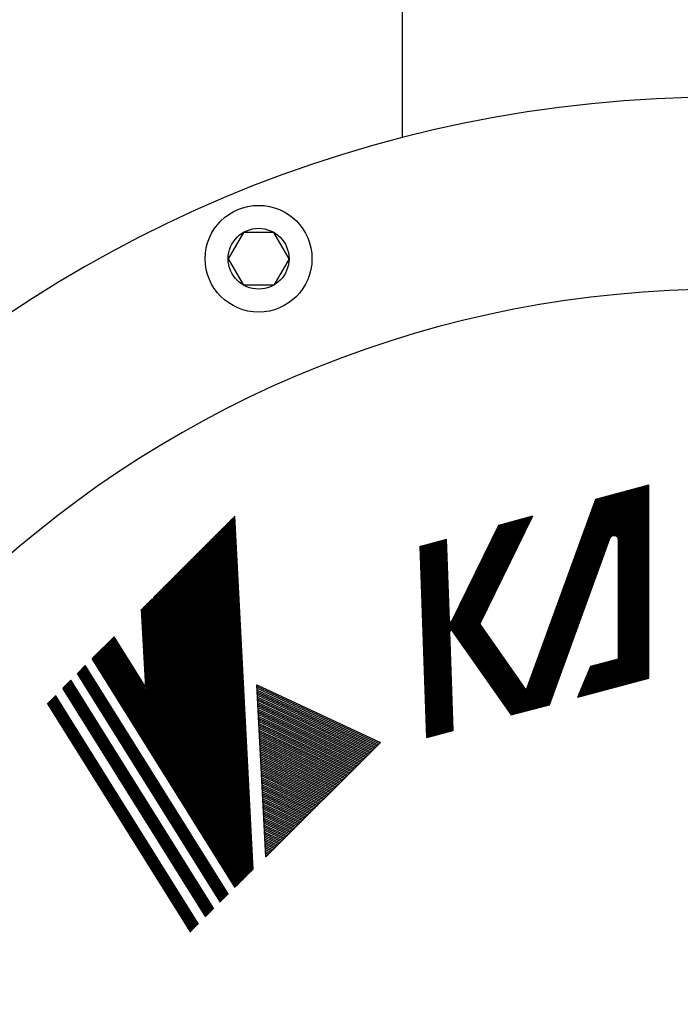
# Model space of a CAD drawing. Extents: x 0 to 4696, y 0 to 3021.
# Drawn here: x 867 to 929, y 1303 to 1395 of the extents above; entities that cross this region are included whole.
import ezdxf

# ---------------------------------------------------------------- set-up
doc = ezdxf.new("R2010")
doc.units = 0
doc.header["$LTSCALE"] = 10
doc.layers.add('AM_0', color=7, linetype='CONTINUOUS')
doc.layers.add('AM_4', color=3, linetype='CONTINUOUS')

msp = doc.modelspace()

# ---------------------------------------------------------------- linework, layer by layer
at = {"layer": 'AM_0'}
for p, q in [((903.165, 1412.872), (903.165, 1384.061)), ((888.305, 1375.2), (886.88, 1372.732)), ((891.155, 1375.2), (888.305, 1375.2)), ((892.58, 1372.732), (891.155, 1375.2)), ((886.88, 1372.732), (888.305, 1370.264)), ((892.58, 1372.732), (891.155, 1370.264)), ((891.155, 1370.264), (888.305, 1370.264))]:
    msp.add_line(p, q, dxfattribs=at)
for radius in [5, 2.85]:
    msp.add_circle((889.73, 1372.732), radius, dxfattribs=at)
for centre, radius, start, end in [((933.165, 1267.872), 120, 90, 270), ((933.182, 1267.872), 102, 90.00202, 261.44814)]:
    msp.add_arc(centre, radius, start, end, dxfattribs=at)
at = {"layer": 'AM_4'}
for p, q in [((921.324, 1350.219), (926.257, 1351.541)), ((925.727, 1333.299), (925.727, 1351.398)), ((925.815, 1333.323), (925.815, 1351.422)), ((925.904, 1333.346), (925.904, 1351.446)), ((925.992, 1333.37), (925.992, 1351.469)), ((926.081, 1333.394), (926.081, 1351.493)), ((926.169, 1333.417), (926.169, 1351.517)), ((926.257, 1333.441), (926.257, 1351.541)), ((915.033, 1330.434), (922.332, 1350.489)), ((915.124, 1330.458), (922.424, 1350.513)), ((915.216, 1330.483), (922.516, 1350.538)), ((915.308, 1330.507), (922.607, 1350.562)), ((915.399, 1330.532), (922.699, 1350.587)), ((915.491, 1330.556), (922.791, 1350.612)), ((915.583, 1330.581), (922.882, 1350.636)), ((915.675, 1330.606), (922.974, 1350.661)), ((915.766, 1330.63), (923.066, 1350.685)), ((915.858, 1330.655), (923.157, 1350.71)), ((915.95, 1330.679), (923.249, 1350.734)), ((916.041, 1330.704), (923.341, 1350.759)), ((916.133, 1330.728), (923.433, 1350.784)), ((916.225, 1330.753), (923.524, 1350.808)), ((916.316, 1330.778), (923.616, 1350.833)), ((916.408, 1330.802), (923.708, 1350.857)), ((916.5, 1330.827), (923.799, 1350.882)), ((916.591, 1330.851), (923.891, 1350.906)), ((916.683, 1330.876), (923.983, 1350.931)), ((916.775, 1330.9), (924.074, 1350.956)), ((916.867, 1330.925), (924.166, 1350.98)), ((923.517, 1332.707), (923.517, 1350.806)), ((923.606, 1332.731), (923.606, 1350.83)), ((923.694, 1332.754), (923.694, 1350.854)), ((923.783, 1332.778), (923.783, 1350.877)), ((923.871, 1332.802), (923.871, 1350.901)), ((923.959, 1332.825), (923.959, 1350.925)), ((924.048, 1332.849), (924.048, 1350.948)), ((924.136, 1332.873), (924.136, 1350.972)), ((924.225, 1332.896), (924.225, 1350.996)), ((924.313, 1332.92), (924.313, 1351.02)), ((924.401, 1332.944), (924.401, 1351.043)), ((924.49, 1332.968), (924.49, 1351.067)), ((924.578, 1332.991), (924.578, 1351.091)), ((924.666, 1333.015), (924.666, 1351.114)), ((924.755, 1333.039), (924.755, 1351.138)), ((924.843, 1333.062), (924.843, 1351.162)), ((924.932, 1333.086), (924.932, 1351.185)), ((925.02, 1333.11), (925.02, 1351.209)), ((925.108, 1333.133), (925.108, 1351.233)), ((925.197, 1333.157), (925.197, 1351.256)), ((925.285, 1333.181), (925.285, 1351.28)), ((925.373, 1333.204), (925.373, 1351.304)), ((925.462, 1333.228), (925.462, 1351.327)), ((925.55, 1333.252), (925.55, 1351.351)), ((925.639, 1333.275), (925.639, 1351.375)), ((914.116, 1330.188), (921.415, 1350.243)), ((914.207, 1330.212), (921.507, 1350.268)), ((914.299, 1330.237), (921.599, 1350.292)), ((914.391, 1330.262), (921.69, 1350.317)), ((914.483, 1330.286), (921.782, 1350.341)), ((914.574, 1330.311), (921.874, 1350.366)), ((914.666, 1330.335), (921.965, 1350.39)), ((914.758, 1330.36), (922.057, 1350.415)), ((914.798, 1332.291), (921.324, 1350.219)), ((914.849, 1330.384), (922.149, 1350.44)), ((914.941, 1330.409), (922.241, 1350.464)), ((910.459, 1338.488), (915.407, 1348.633)), ((912.222, 1347.78), (915.407, 1348.633)), ((888.383, 1314.664), (886.649, 1347.763)), ((888.454, 1314.735), (886.72, 1347.834)), ((888.525, 1314.806), (886.791, 1347.905)), ((888.596, 1314.877), (886.861, 1347.976)), ((888.667, 1314.948), (886.932, 1348.047)), ((888.738, 1315.019), (887.003, 1348.118)), ((888.809, 1315.09), (887.074, 1348.188)), ((888.88, 1315.161), (887.145, 1348.259)), ((888.951, 1315.232), (887.216, 1348.33)), ((889.022, 1315.303), (887.287, 1348.401)), ((889.093, 1315.374), (887.358, 1348.472)), ((889.163, 1315.445), (887.429, 1348.543)), ((889.234, 1315.515), (887.5, 1348.614)), ((907.631, 1338.189), (912.321, 1347.806)), ((907.682, 1338.116), (912.421, 1347.833)), ((907.733, 1338.043), (912.52, 1347.86)), ((907.784, 1337.971), (912.62, 1347.886)), ((907.833, 1338.781), (912.222, 1347.78)), ((907.835, 1337.898), (912.719, 1347.913)), ((907.886, 1337.825), (912.819, 1347.94)), ((907.937, 1337.752), (912.919, 1347.966)), ((907.988, 1337.679), (913.018, 1347.993)), ((908.039, 1337.606), (913.118, 1348.02)), ((908.09, 1337.534), (913.217, 1348.046)), ((908.141, 1337.461), (913.317, 1348.073)), ((908.192, 1337.388), (913.416, 1348.1)), ((908.243, 1337.315), (913.516, 1348.126)), ((908.294, 1337.242), (913.615, 1348.153)), ((908.345, 1337.169), (913.715, 1348.18)), ((908.396, 1337.097), (913.814, 1348.206)), ((908.447, 1337.024), (913.914, 1348.233)), ((908.498, 1336.951), (914.013, 1348.26)), ((908.549, 1336.878), (914.113, 1348.286)), ((908.6, 1336.805), (914.212, 1348.313)), ((908.651, 1336.732), (914.312, 1348.34)), ((908.702, 1336.66), (914.411, 1348.366)), ((908.753, 1336.587), (914.511, 1348.393)), ((908.804, 1336.514), (914.61, 1348.42)), ((908.855, 1336.441), (914.71, 1348.446)), ((908.906, 1336.368), (914.809, 1348.473)), ((908.957, 1336.296), (914.909, 1348.5)), ((909.008, 1336.223), (915.008, 1348.526)), ((909.059, 1336.15), (915.108, 1348.553)), ((909.11, 1336.077), (915.208, 1348.58)), ((909.161, 1336.004), (915.307, 1348.606)), ((887.448, 1313.987), (885.727, 1346.841)), ((887.53, 1313.857), (885.798, 1346.912)), ((887.603, 1313.884), (885.868, 1346.983)), ((887.674, 1313.955), (885.939, 1347.054)), ((887.745, 1314.026), (886.01, 1347.125)), ((887.816, 1314.097), (886.081, 1347.195)), ((887.887, 1314.168), (886.152, 1347.266)), ((887.958, 1314.239), (886.223, 1347.337)), ((888.029, 1314.31), (886.294, 1347.408)), ((888.1, 1314.381), (886.365, 1347.479)), ((888.17, 1314.452), (886.436, 1347.55)), ((888.241, 1314.523), (886.507, 1347.621)), ((888.312, 1314.593), (886.578, 1347.692)), ((886.389, 1315.682), (884.805, 1345.919)), ((886.471, 1315.552), (884.875, 1345.99)), ((886.552, 1315.421), (884.946, 1346.061)), ((886.634, 1315.291), (885.017, 1346.132)), ((886.715, 1315.161), (885.088, 1346.202)), ((886.797, 1315.03), (885.159, 1346.273)), ((886.878, 1314.9), (885.23, 1346.344)), ((886.96, 1314.769), (885.301, 1346.415)), ((887.041, 1314.639), (885.372, 1346.486)), ((887.122, 1314.509), (885.443, 1346.557)), ((887.193, 1314.594), (885.514, 1346.628)), ((887.285, 1314.248), (885.585, 1346.699)), ((887.367, 1314.117), (885.656, 1346.77)), ((905.711, 1327.936), (905.085, 1345.867)), ((905.788, 1327.957), (905.162, 1345.888)), ((905.866, 1327.977), (905.24, 1345.909)), ((905.943, 1327.998), (905.317, 1345.93)), ((906.021, 1328.019), (905.394, 1345.95)), ((906.098, 1328.04), (905.472, 1345.971)), ((906.175, 1328.06), (905.549, 1345.992)), ((906.253, 1328.081), (905.627, 1346.013)), ((906.33, 1328.102), (905.704, 1346.033)), ((906.408, 1328.122), (905.781, 1346.054)), ((906.485, 1328.143), (905.859, 1346.075)), ((906.563, 1328.164), (905.936, 1346.096)), ((906.64, 1328.185), (906.014, 1346.116)), ((906.717, 1328.205), (906.091, 1346.137)), ((906.795, 1328.226), (906.169, 1346.158)), ((906.872, 1328.247), (906.246, 1346.178)), ((906.95, 1328.268), (906.323, 1346.199)), ((907.027, 1328.288), (906.401, 1346.22)), ((907.104, 1328.309), (906.478, 1346.241)), ((907.182, 1328.33), (906.556, 1346.261)), ((907.259, 1328.351), (906.633, 1346.282)), ((907.337, 1328.371), (906.71, 1346.303)), ((907.414, 1328.392), (906.788, 1346.324)), ((907.491, 1328.413), (906.865, 1346.344)), ((907.569, 1328.434), (906.943, 1346.365)), ((907.646, 1328.454), (907.02, 1346.386)), ((907.724, 1328.475), (907.098, 1346.407)), ((907.801, 1328.496), (907.175, 1346.427)), ((907.879, 1328.517), (907.252, 1346.448)), ((907.597, 1338.831), (907.33, 1346.469)), ((916.958, 1330.95), (922.625, 1346.518)), ((923.429, 1335.259), (923.429, 1346.376)), ((885.33, 1317.377), (883.882, 1344.997)), ((885.411, 1317.247), (883.953, 1345.068)), ((885.493, 1317.116), (884.024, 1345.139)), ((885.574, 1316.986), (884.095, 1345.21)), ((885.656, 1316.856), (884.166, 1345.28)), ((885.737, 1316.725), (884.237, 1345.351)), ((885.819, 1316.595), (884.308, 1345.422)), ((885.9, 1316.465), (884.379, 1345.493)), ((885.982, 1316.334), (884.45, 1345.564)), ((886.063, 1316.204), (884.521, 1345.635)), ((886.145, 1316.073), (884.592, 1345.706)), ((886.226, 1315.943), (884.663, 1345.777)), ((886.308, 1315.813), (884.734, 1345.848)), ((905.479, 1327.874), (904.853, 1345.805)), ((905.556, 1327.894), (904.93, 1345.826)), ((905.634, 1327.915), (905.007, 1345.847)), ((884.271, 1319.072), (882.96, 1344.075)), ((884.352, 1318.942), (883.031, 1344.146)), ((884.434, 1318.812), (883.102, 1344.217)), ((884.515, 1318.681), (883.173, 1344.287)), ((884.597, 1318.551), (883.244, 1344.358)), ((884.678, 1318.42), (883.315, 1344.429)), ((884.76, 1318.29), (883.386, 1344.5)), ((884.841, 1318.16), (883.457, 1344.571)), ((884.923, 1318.029), (883.528, 1344.642)), ((885.004, 1317.899), (883.599, 1344.713)), ((885.086, 1317.768), (883.67, 1344.784)), ((885.167, 1317.638), (883.741, 1344.855)), ((885.248, 1317.508), (883.812, 1344.926)), ((883.212, 1320.767), (882.038, 1343.153)), ((883.293, 1320.637), (882.109, 1343.224)), ((883.374, 1320.507), (882.18, 1343.294)), ((883.456, 1320.376), (882.251, 1343.365)), ((883.537, 1320.246), (882.322, 1343.436)), ((883.619, 1320.116), (882.393, 1343.507)), ((883.7, 1319.985), (882.464, 1343.578)), ((883.782, 1319.855), (882.535, 1343.649)), ((883.863, 1319.724), (882.606, 1343.72)), ((883.945, 1319.594), (882.677, 1343.791)), ((884.026, 1319.464), (882.748, 1343.862)), ((884.108, 1319.333), (882.819, 1343.933)), ((884.189, 1319.203), (882.889, 1344.004)), ((882.152, 1322.463), (881.116, 1342.231)), ((882.234, 1322.332), (881.187, 1342.301)), ((882.315, 1322.202), (881.258, 1342.372)), ((882.397, 1322.071), (881.329, 1342.443)), ((882.478, 1321.941), (881.4, 1342.514)), ((882.56, 1321.811), (881.471, 1342.585)), ((882.641, 1321.68), (881.542, 1342.656)), ((882.723, 1321.55), (881.613, 1342.727)), ((882.804, 1321.419), (881.684, 1342.798)), ((882.886, 1321.289), (881.755, 1342.869)), ((882.967, 1321.159), (881.826, 1342.94)), ((883.049, 1321.028), (881.896, 1343.011)), ((883.13, 1320.898), (881.967, 1343.082)), ((881.093, 1324.158), (880.194, 1341.308)), ((881.175, 1324.027), (880.265, 1341.379)), ((881.256, 1323.897), (880.336, 1341.45)), ((881.338, 1323.767), (880.407, 1341.521)), ((881.419, 1323.636), (880.478, 1341.592)), ((881.5, 1323.506), (880.549, 1341.663)), ((881.582, 1323.375), (880.62, 1341.734)), ((881.663, 1323.245), (880.691, 1341.805)), ((881.745, 1323.115), (880.762, 1341.876)), ((881.826, 1322.984), (880.833, 1341.947)), ((881.908, 1322.854), (880.904, 1342.018)), ((881.989, 1322.723), (880.974, 1342.089)), ((882.071, 1322.593), (881.045, 1342.16)), ((880.034, 1325.853), (879.272, 1340.386)), ((880.115, 1325.722), (879.343, 1340.457)), ((880.197, 1325.592), (879.414, 1340.528)), ((880.278, 1325.462), (879.485, 1340.599)), ((880.36, 1325.331), (879.556, 1340.67)), ((880.441, 1325.201), (879.627, 1340.741)), ((880.523, 1325.07), (879.698, 1340.812)), ((880.604, 1324.94), (879.769, 1340.883)), ((880.686, 1324.81), (879.843, 1340.887)), ((880.767, 1324.679), (879.911, 1341.025)), ((880.849, 1324.549), (879.981, 1341.096)), ((880.93, 1324.418), (880.052, 1341.167)), ((881.012, 1324.288), (880.123, 1341.238)), ((908.593, 1340.34), (915.451, 1330.546)), ((908.632, 1340.419), (915.531, 1330.567)), ((908.671, 1340.499), (915.611, 1330.588)), ((908.71, 1340.579), (915.691, 1330.61)), ((908.749, 1340.659), (915.771, 1330.631)), ((908.788, 1340.739), (915.85, 1330.653)), ((879.16, 1332.56), (878.776, 1339.89)), ((879.251, 1332.243), (878.847, 1339.961)), ((879.333, 1332.113), (878.918, 1340.032)), ((879.414, 1331.982), (878.988, 1340.103)), ((879.789, 1326.244), (879.059, 1340.174)), ((879.871, 1326.114), (879.13, 1340.245)), ((879.952, 1325.983), (879.201, 1340.316)), ((908.164, 1339.461), (914.572, 1330.31)), ((908.203, 1339.54), (914.652, 1330.331)), ((908.242, 1339.62), (914.731, 1330.353)), ((908.281, 1339.7), (914.811, 1330.374)), ((908.32, 1339.78), (914.891, 1330.396)), ((908.359, 1339.86), (914.971, 1330.417)), ((908.398, 1339.94), (915.051, 1330.439)), ((908.437, 1340.02), (915.131, 1330.46)), ((908.476, 1340.1), (915.211, 1330.481)), ((908.515, 1340.18), (915.291, 1330.503)), ((908.554, 1340.26), (915.371, 1330.524)), ((907.697, 1338.502), (913.612, 1330.053)), ((907.736, 1338.582), (913.692, 1330.074)), ((907.775, 1338.661), (913.772, 1330.096)), ((907.814, 1338.741), (913.852, 1330.117)), ((907.853, 1338.821), (913.932, 1330.139)), ((907.892, 1338.901), (914.012, 1330.16)), ((907.93, 1338.981), (914.092, 1330.181)), ((907.969, 1339.061), (914.172, 1330.203)), ((908.008, 1339.141), (914.252, 1330.224)), ((908.047, 1339.221), (914.332, 1330.246)), ((908.086, 1339.301), (914.412, 1330.267)), ((908.125, 1339.381), (914.492, 1330.289)), ((910.459, 1338.488), (914.798, 1332.291)), ((907.619, 1338.342), (913.453, 1330.01)), ((907.956, 1328.537), (907.633, 1337.787)), ((907.658, 1338.422), (913.532, 1330.032)), ((907.859, 1337.863), (913.373, 1329.989)), ((874.152, 1335.266), (876.193, 1337.308)), ((888.93, 1315.212), (875.535, 1336.649)), ((888.996, 1315.277), (875.601, 1336.715)), ((889.062, 1315.343), (875.667, 1336.781)), ((889.128, 1315.409), (875.732, 1336.847)), ((889.194, 1315.475), (875.798, 1336.912)), ((889.231, 1315.587), (875.864, 1336.978)), ((889.221, 1315.774), (875.93, 1337.044)), ((889.211, 1315.961), (875.996, 1337.11)), ((889.201, 1316.148), (876.062, 1337.176)), ((889.191, 1316.335), (876.128, 1337.242)), ((879.16, 1332.56), (876.193, 1337.308)), ((888.008, 1314.29), (874.613, 1335.727)), ((888.074, 1314.355), (874.679, 1335.793)), ((888.14, 1314.421), (874.745, 1335.859)), ((888.206, 1314.487), (874.81, 1335.925)), ((888.272, 1314.553), (874.876, 1335.99)), ((888.338, 1314.619), (874.942, 1336.056)), ((888.404, 1314.685), (875.008, 1336.122)), ((888.469, 1314.751), (875.074, 1336.188)), ((888.535, 1314.816), (875.14, 1336.254)), ((888.601, 1314.882), (875.206, 1336.32)), ((888.667, 1314.948), (875.271, 1336.386)), ((888.733, 1315.014), (875.337, 1336.451)), ((888.799, 1315.08), (875.403, 1336.517)), ((888.865, 1315.146), (875.469, 1336.583)), ((920.735, 1334.296), (926.257, 1335.776)), ((920.773, 1334.387), (926.257, 1335.856)), ((920.812, 1334.478), (926.257, 1335.937)), ((887.547, 1313.829), (874.152, 1335.266)), ((887.613, 1313.894), (874.218, 1335.332)), ((887.679, 1313.96), (874.284, 1335.398)), ((887.745, 1314.026), (874.349, 1335.464)), ((887.811, 1314.092), (874.415, 1335.529)), ((887.877, 1314.158), (874.481, 1335.595)), ((887.943, 1314.224), (874.547, 1335.661)), ((920.272, 1333.206), (926.257, 1334.81)), ((920.311, 1333.297), (926.257, 1334.89)), ((920.349, 1333.388), (926.257, 1334.971)), ((920.388, 1333.478), (926.257, 1335.051)), ((920.426, 1333.569), (926.257, 1335.132)), ((920.465, 1333.66), (926.257, 1335.212)), ((920.503, 1333.751), (926.257, 1335.293)), ((920.542, 1333.842), (926.257, 1335.373)), ((920.58, 1333.933), (926.257, 1335.454)), ((920.619, 1334.023), (926.257, 1335.534)), ((920.658, 1334.114), (926.257, 1335.615)), ((920.696, 1334.205), (926.257, 1335.695)), ((920.85, 1334.568), (923.429, 1335.259)), ((872.769, 1333.883), (873.506, 1334.621)), ((886.164, 1312.446), (872.769, 1333.883)), ((886.217, 1312.498), (872.821, 1333.936)), ((886.27, 1312.551), (872.874, 1333.988)), ((886.322, 1312.604), (872.927, 1334.041)), ((886.375, 1312.656), (872.98, 1334.094)), ((886.428, 1312.709), (873.032, 1334.146)), ((886.481, 1312.762), (873.085, 1334.199)), ((886.533, 1312.814), (873.138, 1334.252)), ((886.533, 1312.814), (873.138, 1334.252)), ((886.586, 1312.867), (873.19, 1334.305)), ((886.639, 1312.92), (873.243, 1334.357)), ((886.691, 1312.972), (873.296, 1334.41)), ((886.744, 1313.025), (873.348, 1334.463)), ((886.797, 1313.078), (873.401, 1334.515)), ((886.849, 1313.13), (873.454, 1334.568)), ((886.902, 1313.183), (873.506, 1334.621)), ((919.617, 1331.662), (920.85, 1334.568)), ((919.848, 1332.207), (926.257, 1333.924)), ((919.886, 1332.298), (926.257, 1334.005)), ((919.925, 1332.388), (926.257, 1334.085)), ((919.964, 1332.479), (926.257, 1334.166)), ((920.002, 1332.57), (926.257, 1334.246)), ((920.041, 1332.661), (926.257, 1334.327)), ((920.079, 1332.752), (926.257, 1334.407)), ((920.118, 1332.843), (926.257, 1334.488)), ((920.156, 1332.933), (926.257, 1334.568)), ((920.195, 1333.024), (926.257, 1334.649)), ((920.233, 1333.115), (926.257, 1334.729)), ((871.399, 1332.513), (872.137, 1333.251)), ((885.269, 1311.55), (871.873, 1332.987)), ((885.321, 1311.603), (871.926, 1333.04)), ((885.374, 1311.655), (871.978, 1333.093)), ((885.427, 1311.708), (872.031, 1333.145)), ((885.48, 1311.761), (872.084, 1333.198)), ((885.532, 1311.813), (872.137, 1333.251)), ((919.617, 1331.662), (926.257, 1333.441)), ((919.655, 1331.753), (926.257, 1333.522)), ((919.694, 1331.843), (926.257, 1333.602)), ((919.732, 1331.934), (926.257, 1333.683)), ((919.771, 1332.025), (926.257, 1333.763)), ((919.809, 1332.116), (926.257, 1333.844)), ((884.795, 1311.076), (871.399, 1332.513)), ((884.847, 1311.128), (871.452, 1332.566)), ((884.9, 1311.181), (871.504, 1332.619)), ((884.953, 1311.234), (871.557, 1332.671)), ((885.005, 1311.286), (871.61, 1332.724)), ((885.058, 1311.339), (871.662, 1332.777)), ((885.111, 1311.392), (871.715, 1332.829)), ((885.163, 1311.444), (871.768, 1332.882)), ((885.216, 1311.497), (871.82, 1332.935)), ((889.573, 1332.814), (901.139, 1327.421)), ((890.418, 1316.699), (889.573, 1332.814)), ((889.582, 1332.65), (901.03, 1327.311)), ((889.591, 1332.485), (900.921, 1327.202)), ((889.599, 1332.321), (900.812, 1327.093)), ((889.608, 1332.157), (900.702, 1326.984)), ((883.425, 1309.706), (870.029, 1331.143)), ((883.477, 1309.759), (870.082, 1331.196)), ((883.53, 1309.811), (870.134, 1331.249)), ((883.583, 1309.864), (870.187, 1331.301)), ((883.635, 1309.917), (870.24, 1331.354)), ((883.688, 1309.969), (870.293, 1331.407)), ((883.741, 1310.022), (870.345, 1331.459)), ((883.794, 1310.075), (870.398, 1331.512)), ((883.846, 1310.127), (870.451, 1331.565)), ((883.899, 1310.18), (870.503, 1331.618)), ((883.952, 1310.233), (870.556, 1331.67)), ((884.004, 1310.285), (870.609, 1331.723)), ((884.057, 1310.338), (870.661, 1331.776)), ((884.11, 1310.391), (870.714, 1331.828)), ((889.616, 1331.993), (900.593, 1326.874)), ((889.625, 1331.829), (900.484, 1326.765)), ((889.634, 1331.664), (900.375, 1326.656)), ((889.642, 1331.5), (900.265, 1326.546)), ((889.651, 1331.336), (900.156, 1326.437)), ((889.66, 1331.172), (900.047, 1326.328)), ((883.372, 1309.653), (869.976, 1331.091)), ((889.668, 1331.007), (899.938, 1326.219)), ((889.677, 1330.843), (899.828, 1326.109)), ((889.685, 1330.679), (899.719, 1326)), ((889.694, 1330.515), (899.61, 1325.891)), ((889.703, 1330.351), (899.501, 1325.782)), ((889.711, 1330.186), (899.391, 1325.672)), ((913.373, 1329.989), (916.958, 1330.95)), ((889.72, 1330.022), (899.282, 1325.563)), ((889.728, 1329.858), (899.173, 1325.454)), ((889.737, 1329.694), (899.063, 1325.345)), ((889.746, 1329.529), (898.954, 1325.235)), ((889.754, 1329.365), (898.845, 1325.126)), ((889.763, 1329.201), (898.736, 1325.017)), ((889.771, 1329.037), (898.626, 1324.908)), ((889.78, 1328.872), (898.517, 1324.798)), ((889.789, 1328.708), (898.408, 1324.689)), ((889.797, 1328.544), (898.299, 1324.58)), ((889.806, 1328.38), (898.189, 1324.47)), ((905.479, 1327.874), (907.956, 1328.537)), ((889.814, 1328.216), (898.08, 1324.361)), ((889.823, 1328.051), (897.971, 1324.252)), ((889.832, 1327.887), (897.862, 1324.143)), ((889.84, 1327.723), (897.752, 1324.033)), ((889.849, 1327.559), (897.643, 1323.924)), ((890.418, 1316.699), (901.139, 1327.421)), ((889.857, 1327.394), (897.534, 1323.815)), ((889.866, 1327.23), (897.425, 1323.706)), ((889.875, 1327.066), (897.315, 1323.596)), ((889.883, 1326.902), (897.206, 1323.487)), ((889.892, 1326.738), (897.097, 1323.378)), ((889.9, 1326.573), (896.988, 1323.269)), ((889.909, 1326.409), (896.878, 1323.159)), ((889.918, 1326.245), (896.769, 1323.05)), ((889.926, 1326.081), (896.66, 1322.941)), ((889.935, 1325.916), (896.55, 1322.832)), ((889.944, 1325.752), (896.441, 1322.722)), ((889.952, 1325.588), (896.332, 1322.613)), ((889.961, 1325.424), (896.223, 1322.504)), ((889.969, 1325.26), (896.113, 1322.395)), ((889.978, 1325.095), (896.004, 1322.285)), ((889.987, 1324.931), (895.895, 1322.176)), ((889.995, 1324.767), (895.786, 1322.067)), ((890.004, 1324.603), (895.676, 1321.957)), ((890.012, 1324.438), (895.567, 1321.848)), ((890.021, 1324.274), (895.458, 1321.739)), ((890.03, 1324.11), (895.349, 1321.63)), ((890.038, 1323.946), (895.239, 1321.52)), ((890.047, 1323.782), (895.13, 1321.411)), ((890.055, 1323.617), (895.021, 1321.302)), ((890.064, 1323.453), (894.912, 1321.193)), ((890.073, 1323.289), (894.802, 1321.083)), ((890.081, 1323.125), (894.693, 1320.974)), ((890.09, 1322.96), (894.584, 1320.865)), ((890.098, 1322.796), (894.475, 1320.756)), ((890.107, 1322.632), (894.365, 1320.646)), ((890.116, 1322.468), (894.256, 1320.537)), ((890.124, 1322.304), (894.147, 1320.428)), ((890.133, 1322.139), (894.037, 1320.319)), ((890.141, 1321.975), (893.928, 1320.209)), ((890.15, 1321.811), (893.819, 1320.1)), ((890.159, 1321.647), (893.71, 1319.991)), ((890.167, 1321.482), (893.6, 1319.882)), ((890.176, 1321.318), (893.491, 1319.772)), ((890.185, 1321.154), (893.382, 1319.663)), ((890.193, 1320.99), (893.273, 1319.554)), ((890.202, 1320.826), (893.163, 1319.444)), ((890.21, 1320.661), (893.054, 1319.335)), ((890.219, 1320.497), (892.945, 1319.226)), ((890.228, 1320.333), (892.836, 1319.117)), ((890.236, 1320.169), (892.726, 1319.007)), ((890.245, 1320.004), (892.617, 1318.898)), ((890.253, 1319.84), (892.508, 1318.789)), ((890.262, 1319.676), (892.399, 1318.68)), ((890.271, 1319.512), (892.289, 1318.57)), ((890.279, 1319.348), (892.18, 1318.461)), ((890.288, 1319.183), (892.071, 1318.352)), ((890.296, 1319.019), (891.962, 1318.243)), ((890.305, 1318.855), (891.852, 1318.133)), ((890.314, 1318.691), (891.743, 1318.024)), ((890.322, 1318.526), (891.634, 1317.915)), ((890.331, 1318.362), (891.524, 1317.806)), ((890.339, 1318.198), (891.415, 1317.696)), ((890.348, 1318.034), (891.306, 1317.587)), ((890.357, 1317.87), (891.197, 1317.478)), ((890.365, 1317.705), (891.087, 1317.369)), ((890.374, 1317.541), (890.978, 1317.259)), ((890.382, 1317.377), (890.869, 1317.15)), ((890.391, 1317.213), (890.76, 1317.041)), ((890.4, 1317.048), (890.65, 1316.931)), ((890.408, 1316.884), (890.541, 1316.822)), ((890.417, 1316.72), (890.432, 1316.713))]:
    msp.add_line(p, q, dxfattribs=at)
for centre, radius, start, end in [((923.014, 1346.376), 2.488, 0, 160), ((923.014, 1346.376), 2.447, 0, 160), ((923.014, 1346.376), 2.405, 0, 160), ((923.014, 1346.376), 2.364, 0, 160), ((923.014, 1346.376), 2.322, 0, 160), ((923.014, 1346.376), 2.281, 0, 160), ((923.014, 1346.376), 2.239, 0, 160), ((923.014, 1346.376), 2.198, 0, 160), ((923.014, 1346.376), 2.157, 0, 160), ((923.014, 1346.376), 2.115, 0, 160), ((923.014, 1346.376), 2.074, 0, 160), ((923.014, 1346.376), 2.032, 0, 160), ((923.014, 1346.376), 1.991, 0, 160), ((923.014, 1346.376), 1.949, 0, 160), ((923.014, 1346.376), 1.908, 0, 160), ((923.014, 1346.376), 1.866, 0, 160), ((923.014, 1346.376), 1.825, 0, 160), ((923.014, 1346.376), 1.783, 0, 160), ((923.014, 1346.376), 1.742, 0, 160), ((923.014, 1346.376), 1.7, 0, 160), ((923.014, 1346.376), 1.659, 0, 160), ((923.014, 1346.376), 1.617, 0, 160), ((923.014, 1346.376), 1.576, 0, 160), ((923.014, 1346.376), 1.534, 0, 160), ((923.014, 1346.376), 1.493, 0, 160), ((923.014, 1346.376), 1.452, 0, 160), ((923.014, 1346.376), 1.41, 0, 160), ((923.014, 1346.376), 1.369, 0, 160), ((923.014, 1346.376), 1.327, 0, 160), ((923.014, 1346.376), 1.286, 0, 160), ((923.014, 1346.376), 1.244, 0, 160), ((923.014, 1346.376), 1.203, 0, 160), ((923.014, 1346.376), 1.161, 0, 160), ((923.014, 1346.376), 1.12, 0, 160), ((923.014, 1346.376), 1.078, 0, 160), ((923.014, 1346.376), 1.037, 0, 160), ((923.014, 1346.376), 0.995, 0, 160), ((923.014, 1346.376), 0.954, 0, 160), ((923.014, 1346.376), 0.912, 0, 160), ((923.014, 1346.376), 0.871, 0, 160), ((923.014, 1346.376), 0.829, 0, 160), ((923.014, 1346.376), 0.788, 0, 160), ((923.014, 1346.376), 0.746, 0, 160), ((923.014, 1346.376), 0.705, 0, 160), ((923.014, 1346.376), 0.664, 0, 160), ((923.014, 1346.376), 0.622, 0, 160), ((923.014, 1346.376), 0.581, 0, 160), ((923.014, 1346.376), 0.539, 0, 160), ((923.014, 1346.376), 0.498, 0, 160), ((923.014, 1346.376), 0.456, 0, 160), ((923.014, 1346.376), 0.415, 0, 160), ((907.721, 1338.835), 0.539, 182, 334), ((907.721, 1338.835), 0.498, 182, 334), ((907.721, 1338.835), 0.456, 182, 334), ((907.721, 1338.835), 0.415, 182, 334), ((907.721, 1338.835), 0.373, 182, 334), ((907.721, 1338.835), 0.332, 182, 334), ((907.721, 1338.835), 0.29, 182, 334), ((907.721, 1338.835), 0.249, 182, 334), ((907.721, 1338.835), 0.207, 182, 334), ((907.721, 1338.835), 0.166, 182, 334), ((907.721, 1338.835), 0.124, 182, 334), ((907.757, 1337.791), 0.539, 35, 181.99999), ((907.757, 1337.791), 0.498, 35, 181.99999), ((907.757, 1337.791), 0.456, 35, 181.99999), ((907.757, 1337.791), 0.415, 35, 181.99999), ((907.757, 1337.791), 0.373, 35, 181.99999), ((907.757, 1337.791), 0.332, 35, 181.99999), ((907.757, 1337.791), 0.29, 35, 181.99999), ((907.757, 1337.791), 0.249, 35, 181.99999), ((907.757, 1337.791), 0.207, 35, 181.99999), ((907.757, 1337.791), 0.166, 35, 181.99999), ((907.757, 1337.791), 0.124, 35, 181.99999)]:
    msp.add_arc(centre, radius, start, end, dxfattribs=at)

doc.saveas('drawing.dxf')
